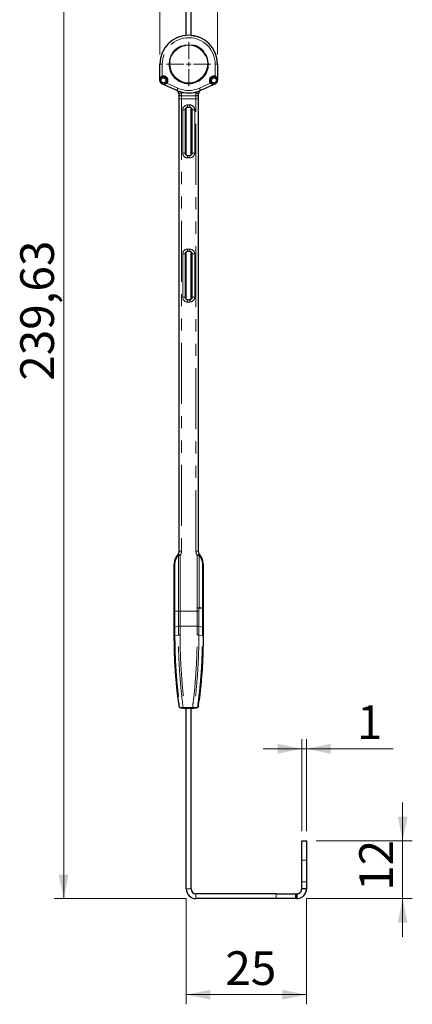
# Model space of a CAD drawing. Units: millimetres. Extents: x 0 to 420, y 0 to 297.
# Drawn here: x 286 to 326, y 135 to 237 of the extents above; entities that cross this region are included whole.
import ezdxf

# ---------------------------------------------------------------- set-up
doc = ezdxf.new("R2010")
doc.units = ezdxf.units.MM
doc.linetypes.add('PHANTOM', pattern=[12.7, 6.35, -1.27, 1.27, -1.27, 1.27, -1.27])
doc.styles.add('SLDTEXTSTYLE0', font='TXT', dxfattribs={"width": 0.605})
doc.dimstyles.new('SLDDIMSTYLE0', dxfattribs={"dimtxt": 3.5, "dimasz": 2.5, "dimexe": 0, "dimexo": 0.0625, "dimgap": 0.875, "dimtad": 1, "dimtoh": 1, "dimlfac": 2, "dimrnd": 1e-09, "dimzin": 12, "dimdsep": 46, "dimtxsty": 'SLDTEXTSTYLE0', "dimsah": 1, "dimcen": 0.09, "dimadec": 0, "dimazin": 0, "dimtfac": 1, "dimtofl": 0, "dimtmove": 0, "dimatfit": 3, "dimfxl": 1, "dimfrac": 2, "dimtolj": 1, "dimtzin": 12, "dimarcsym": 0})
doc.dimstyles.new('SLDDIMSTYLE1', dxfattribs={"dimtxt": 3.5, "dimasz": 2.5, "dimexe": 0, "dimexo": 0.0625, "dimgap": 0.875, "dimtad": 1, "dimtoh": 1, "dimlfac": 2, "dimrnd": 1e-09, "dimzin": 12, "dimdsep": 46, "dimtxsty": 'SLDTEXTSTYLE0', "dimsah": 1, "dimcen": 0.09, "dimadec": 0, "dimazin": 0, "dimtfac": 1, "dimtofl": 0, "dimtmove": 0, "dimatfit": 3, "dimfxl": 1, "dimfrac": 2, "dimtolj": 1, "dimtzin": 12, "dimarcsym": 0})

# ---------------------------------------------------------------- blocks, each defined once
blk = doc.blocks.new('*D13')
at = {"color": 7, "linetype": 'Continuous', "lineweight": 0}
for p, q in [((301.98, 265.76), (289.23, 265.76)), ((290.23, 145.95), (290.23, 265.76)), ((302.98, 145.95), (289.23, 145.95))]:
    blk.add_line(p, q, dxfattribs=at)
for points in [[(290.23, 265.76), (289.72, 263.26), (290.74, 263.26)], [(290.23, 145.95), (290.74, 148.45), (289.72, 148.45)]]:
    blk.add_solid(points, dxfattribs=at)
at = {"color": 7, "linetype": 'Continuous', "lineweight": 0, "insert": (285.72, 199.82), "char_height": 3.5, "attachment_point": 1, "rotation": 90, "style": 'SLDTEXTSTYLE0'}
blk.add_mtext('239,63', dxfattribs=at)
blk = doc.blocks.new('*D14')
at = {"color": 7, "linetype": 'Continuous', "lineweight": 0}
for p, q in [((302.98, 145.95), (302.98, 134.95)), ((315.48, 145.95), (315.48, 134.95)), ((302.98, 135.95), (315.48, 135.95))]:
    blk.add_line(p, q, dxfattribs=at)
for points in [[(302.98, 135.95), (305.48, 135.44), (305.48, 136.45)], [(315.48, 135.95), (312.98, 136.45), (312.98, 135.44)]]:
    blk.add_solid(points, dxfattribs=at)
at = {"color": 7, "linetype": 'Continuous', "lineweight": 0, "insert": (307.04, 140.46), "char_height": 3.5, "attachment_point": 1, "style": 'SLDTEXTSTYLE0'}
blk.add_mtext('25', dxfattribs=at)
blk = doc.blocks.new('*D15')
at = {"color": 7, "linetype": 'Continuous', "lineweight": 0}
for p, q in [((325.48, 151.95), (325.48, 155.95)), ((316.48, 151.95), (326.48, 151.95)), ((325.48, 151.95), (325.48, 145.95)), ((315.48, 145.95), (326.48, 145.95)), ((325.48, 145.95), (325.48, 141.95))]:
    blk.add_line(p, q, dxfattribs=at)
for points in [[(325.48, 151.95), (325.99, 154.45), (324.98, 154.45)], [(325.48, 145.95), (324.98, 143.45), (325.99, 143.45)]]:
    blk.add_solid(points, dxfattribs=at)
at = {"color": 7, "linetype": 'Continuous', "lineweight": 0, "insert": (320.97, 146.75), "char_height": 3.5, "attachment_point": 1, "rotation": 90, "style": 'SLDTEXTSTYLE0'}
blk.add_mtext('12', dxfattribs=at)
blk = doc.blocks.new('*D16')
at = {"color": 7, "linetype": 'Continuous', "lineweight": 0}
for p, q in [((314.98, 152.95), (314.98, 162.53)), ((315.48, 152.95), (315.48, 162.53)), ((314.98, 161.53), (310.98, 161.53)), ((314.98, 161.53), (315.48, 161.53)), ((315.48, 161.53), (324.51, 161.53))]:
    blk.add_line(p, q, dxfattribs=at)
for points in [[(314.98, 161.53), (312.48, 162.04), (312.48, 161.02)], [(315.48, 161.53), (317.98, 161.02), (317.98, 162.04)]]:
    blk.add_solid(points, dxfattribs=at)
at = {"color": 7, "linetype": 'Continuous', "lineweight": 0, "insert": (320.73, 166.04), "char_height": 3.5, "attachment_point": 1, "style": 'SLDTEXTSTYLE0'}
blk.add_mtext('1', dxfattribs=at)
blk = doc.blocks.new('*D17')
at = {"color": 7, "linetype": 'Continuous', "lineweight": 0}
for p, q in [((300.23, 233.76), (300.23, 276.76)), ((306.23, 233.76), (306.23, 276.76)), ((300.23, 275.76), (296.23, 275.76)), ((300.23, 275.76), (306.23, 275.76)), ((306.23, 275.76), (310.23, 275.76))]:
    blk.add_line(p, q, dxfattribs=at)
for points in [[(300.23, 275.76), (297.73, 276.27), (297.73, 275.25)], [(306.23, 275.76), (308.73, 275.25), (308.73, 276.27)]]:
    blk.add_solid(points, dxfattribs=at)
at = {"color": 7, "linetype": 'Continuous', "lineweight": 0, "insert": (301.04, 280.27), "char_height": 3.5, "attachment_point": 1, "style": 'SLDTEXTSTYLE0'}
blk.add_mtext('12', dxfattribs=at)
blk = doc.blocks.new('SW_CENTERMARKSYMBOL_6')
at = {"color": 0, "linetype": 'Continuous', "lineweight": 0}
for p, q in [((0, 0.5), (0, 2.3)), ((-0.5, 0), (-2.3, 0)), ((0, 0), (-0.25, 0)), ((0, 0), (0, 0.25)), ((0, 0), (0, -0.25)), ((0, 0), (0.25, 0)), ((0.5, 0), (2.3, 0)), ((0, -0.5), (0, -2.3))]:
    blk.add_line(p, q, dxfattribs=at)

msp = doc.modelspace()

# ---------------------------------------------------------------- linework, layer by layer
at = {"color": 7, "linetype": 'Continuous', "lineweight": 30}
for p, q in [((302.9818, 235.7512), (302.9818, 263.7616)), ((303.4818, 235.7512), (303.4818, 263.7616)), ((300.2318, 231.0661), (300.2318, 232.7616)), ((306.2318, 232.7616), (306.2318, 231.0661)), ((301.9982, 230.027), (300.4526, 230.7242)), ((306.011, 230.7242), (304.4654, 230.027)), ((302.2318, 229.5994), (302.2317, 229.6076)), ((302.2318, 229.5994), (302.2318, 229.6313)), ((302.2318, 229.1616), (302.2318, 229.5994)), ((304.2318, 229.685), (304.2318, 229.5994)), ((304.2318, 229.6076), (304.2318, 229.5994)), ((304.2318, 229.5994), (304.2318, 229.1616)), ((302.2318, 182.0845), (302.2318, 229.1616)), ((304.2318, 229.1616), (304.2318, 182.0845)), ((302.8568, 228.0116), (302.8568, 223.5116)), ((302.9818, 223.2951), (302.9818, 228.2282)), ((303.3568, 228.2616), (303.1068, 228.2616)), ((303.4818, 223.2951), (303.4818, 228.2282)), ((303.6068, 223.5116), (303.6068, 228.0116)), ((303.1068, 223.2616), (303.3568, 223.2616)), ((302.9818, 208.2951), (302.9818, 213.2282)), ((303.3568, 213.2616), (303.1068, 213.2616)), ((303.4818, 208.2951), (303.4818, 213.2282)), ((302.8568, 213.0116), (302.8568, 208.5116)), ((303.6068, 208.5116), (303.6068, 213.0116)), ((303.1068, 208.2616), (303.3568, 208.2616)), ((301.7318, 175.864), (301.7318, 180.7616)), ((304.7318, 180.7616), (304.7318, 176.1436)), ((304.305, 176.2003), (304.3043, 176.2003)), ((301.7318, 174.1143), (301.7318, 175.864)), ((304.6575, 176.1393), (304.6585, 176.1392)), ((304.7318, 176.1436), (304.7318, 174.1121)), ((301.7318, 173.2616), (301.7318, 174.1143)), ((301.7318, 173.2377), (301.7318, 173.2616)), ((304.7318, 174.1121), (304.7318, 173.2616)), ((304.7318, 173.2616), (304.7318, 173.2383)), ((301.9032, 168.9995), (301.8908, 169.1562)), ((304.5727, 169.1562), (304.5603, 168.9995)), ((302.1094, 166.9424), (302.0947, 167.066)), ((304.2425, 166.2869), (304.2318, 166.2098)), ((304.2318, 166.2098), (304.2318, 166.0116)), ((302.7307, 165.7636), (302.7305, 165.7635)), ((302.8217, 165.7616), (303.6286, 165.7616)), ((302.9818, 146.9466), (302.9818, 165.7616)), ((303.4818, 146.9466), (303.4818, 165.7616)), ((303.6286, 165.7616), (303.6419, 165.7616)), ((303.7301, 165.764), (303.73, 165.7641)), ((303.9818, 165.7616), (303.7568, 165.7616)), ((314.9818, 151.9466), (315.4818, 151.9466)), ((314.9818, 149.9466), (314.9818, 151.9466)), ((315.4818, 151.9466), (315.4818, 149.9466)), ((314.9818, 147.6966), (314.9818, 149.9466)), ((315.4818, 149.9466), (315.4818, 147.6966)), ((314.9818, 146.9466), (314.9818, 147.6966)), ((315.4818, 147.6966), (315.4818, 146.9466)), ((315.4818, 146.9466), (314.9818, 146.9466)), ((312.3235, 146.4466), (303.9818, 146.4466)), ((312.3235, 145.9466), (303.9818, 145.9466)), ((312.3235, 146.4466), (314.3235, 146.4466)), ((314.3235, 145.9466), (312.3235, 145.9466)), ((314.3235, 146.4466), (314.3235, 145.9466)), ((314.3235, 146.4466), (314.4818, 146.4466)), ((314.4818, 145.9466), (314.3235, 145.9466)), ((314.4818, 146.4466), (314.4818, 145.9466))]:
    msp.add_line(p, q, dxfattribs=at)
at = {"color": 8, "linetype": 'PHANTOM', "lineweight": 0}
for p, q in [((300.2318, 232.7616), (300.4818, 232.7616)), ((300.4818, 232.7616), (300.4818, 231.5155)), ((305.9818, 231.5155), (305.9818, 232.7616)), ((306.2318, 232.7616), (305.9818, 232.7616)), ((300.9651, 230.7673), (302.101, 230.2549)), ((304.3626, 230.2549), (305.4985, 230.7673)), ((303.9995, 229.7616), (302.464, 229.7616)), ((303.9819, 229.4616), (302.4817, 229.4616)), ((302.4817, 229.4616), (302.4818, 229.4535)), ((303.9818, 229.4535), (303.9819, 229.4616)), ((302.4818, 229.1616), (302.2318, 229.1616)), ((302.4818, 229.4535), (302.4818, 229.1616)), ((303.9818, 229.1616), (302.4818, 229.1616)), ((302.4818, 229.1616), (302.4818, 182.0845)), ((303.1068, 228.5116), (303.3568, 228.5116)), ((303.1068, 228.2616), (303.1068, 228.5116)), ((303.3568, 228.2616), (303.3568, 228.5116)), ((303.9818, 229.1616), (303.9818, 229.4535)), ((303.9818, 229.1616), (304.2318, 229.1616)), ((303.9818, 182.0845), (303.9818, 229.1616)), ((302.6068, 223.5116), (302.6068, 228.0116)), ((302.8568, 228.0116), (302.6068, 228.0116)), ((303.6068, 228.0116), (303.8568, 228.0116)), ((303.8568, 228.0116), (303.8568, 223.5116)), ((302.6068, 223.5116), (302.8568, 223.5116)), ((303.8568, 223.5116), (303.6068, 223.5116)), ((303.1068, 223.0116), (303.1068, 223.2616)), ((303.3568, 223.0116), (303.1068, 223.0116)), ((303.3568, 223.0116), (303.3568, 223.2616)), ((303.1068, 213.2616), (303.1068, 213.5116)), ((303.1068, 213.5116), (303.3568, 213.5116)), ((303.3568, 213.2616), (303.3568, 213.5116)), ((302.8568, 213.0116), (302.6068, 213.0116)), ((302.6068, 208.5116), (302.6068, 213.0116)), ((303.6068, 213.0116), (303.8568, 213.0116)), ((303.8568, 213.0116), (303.8568, 208.5116)), ((302.6068, 208.5116), (302.8568, 208.5116)), ((303.1068, 208.0116), (303.1068, 208.2616)), ((303.3568, 208.0116), (303.1068, 208.0116)), ((303.3568, 208.0116), (303.3568, 208.2616)), ((303.8568, 208.5116), (303.6068, 208.5116)), ((302.1585, 181.6393), (302.3353, 181.6393)), ((302.1585, 175.864), (302.1585, 181.6393)), ((302.2318, 182.0845), (302.4818, 182.0845)), ((302.3353, 181.6393), (302.3353, 175.864)), ((303.9818, 182.0845), (304.2318, 182.0845)), ((304.1282, 176.2061), (304.1282, 181.6393)), ((304.1282, 181.6393), (304.305, 181.6393)), ((304.305, 181.6393), (304.305, 176.2003)), ((301.7318, 180.7616), (301.805, 180.7616)), ((301.805, 180.7616), (301.805, 175.864)), ((304.6585, 176.1392), (304.6585, 180.7616)), ((304.6585, 180.7616), (304.7318, 180.7616)), ((304.1169, 175.864), (304.1282, 176.2061)), ((304.3043, 176.2003), (304.2927, 175.864)), ((301.7318, 175.864), (301.805, 175.864)), ((301.805, 175.864), (301.805, 174.1695)), ((302.1585, 175.864), (301.805, 175.864)), ((302.1585, 174.2799), (302.1585, 175.864)), ((302.1585, 175.864), (302.3353, 175.864)), ((302.3353, 175.864), (302.3353, 174.3027)), ((304.1169, 175.864), (302.3353, 175.864)), ((304.1169, 174.3027), (304.1169, 175.864)), ((304.1169, 175.864), (304.2927, 175.864)), ((304.2927, 175.864), (304.2927, 174.2802)), ((304.6575, 174.1676), (304.6575, 176.1393)), ((301.805, 174.1695), (302.1585, 174.2799)), ((301.805, 174.1695), (301.805, 173.3008)), ((302.1585, 173.3551), (302.1585, 174.2799)), ((302.3353, 174.3027), (302.3353, 173.3698)), ((304.1169, 174.3027), (302.3353, 174.3027)), ((304.1169, 173.372), (304.1169, 174.3027)), ((304.2927, 174.2802), (304.2927, 173.3568)), ((304.2927, 174.2802), (304.6575, 174.1676)), ((304.6575, 173.3011), (304.6575, 174.1676)), ((301.805, 173.2777), (302.1585, 173.3551)), ((301.805, 173.3008), (301.805, 173.2777)), ((304.2932, 173.3567), (304.657, 173.2779)), ((304.6575, 173.2777), (304.6575, 173.3011)), ((302.7152, 165.7635), (302.7136, 165.7656)), ((302.7247, 165.7644), (302.7305, 165.7635)), ((303.6286, 165.8079), (302.8217, 165.8079)), ((302.8217, 165.8079), (302.8217, 165.7616)), ((303.6286, 165.8079), (303.6286, 165.7616)), ((315.4818, 149.9466), (314.9818, 149.9466)), ((314.9818, 147.6966), (315.4818, 147.6966)), ((302.9818, 146.9466), (303.4818, 146.9466)), ((303.9818, 146.4466), (303.9818, 145.9466)), ((312.3235, 145.9466), (312.3235, 146.4466))]:
    msp.add_line(p, q, dxfattribs=at)
at = {"color": 8, "linetype": 'PHANTOM', "lineweight": 0, "flags": 128}
for points in [[(300.5108, 231.4112), (300.5083, 231.42), (300.5055, 231.4304), (300.5022, 231.4422), (300.4985, 231.4553), (300.4946, 231.4694), (300.4904, 231.4843), (300.4861, 231.4998), (300.4818, 231.5155)], [(305.9528, 231.4112), (305.9552, 231.42), (305.9581, 231.4304), (305.9614, 231.4422), (305.965, 231.4553), (305.969, 231.4694), (305.9731, 231.4843), (305.9774, 231.4998), (305.9818, 231.5155)], [(300.8819, 230.8366), (300.8889, 230.8308), (300.8972, 230.8239), (300.9066, 230.816), (300.9171, 230.8073), (300.9283, 230.7979), (300.9402, 230.788), (300.9525, 230.7778), (300.9651, 230.7673)], [(305.5816, 230.8366), (305.5746, 230.8308), (305.5664, 230.8239), (305.5569, 230.816), (305.5465, 230.8073), (305.5352, 230.7979), (305.5233, 230.788), (305.511, 230.7778), (305.4985, 230.7673)], [(302.101, 230.2549), (302.0809, 230.2104), (302.0616, 230.1677), (302.0439, 230.1283), (302.0283, 230.0938), (302.0155, 230.0654), (302.006, 230.0444), (302.0001, 230.0314), (301.9982, 230.027)], [(302.464, 229.7616), (302.4164, 229.7511), (302.3706, 229.7409), (302.3284, 229.7316), (302.2914, 229.7234), (302.2611, 229.7167), (302.2385, 229.7117), (302.2246, 229.7086), (302.2199, 229.7076)], [(302.4817, 229.4616), (302.4332, 229.464), (302.3866, 229.4719), (302.3436, 229.4852), (302.3058, 229.5032), (302.2747, 229.5254), (302.2514, 229.5508), (302.2369, 229.5786), (302.2317, 229.6076)], [(302.4818, 229.4535), (302.433, 229.4563), (302.3861, 229.4646), (302.3429, 229.478), (302.305, 229.4962), (302.2739, 229.5183), (302.2508, 229.5435), (302.2366, 229.5709), (302.2318, 229.5994)], [(302.4311, 229.8705), (302.4409, 229.8437), (302.464, 229.7616)], [(303.9818, 229.4535), (304.0305, 229.4563), (304.0774, 229.4646), (304.1207, 229.478), (304.1585, 229.4962), (304.1896, 229.5183), (304.2127, 229.5435), (304.227, 229.5709), (304.2318, 229.5994)], [(303.9819, 229.4616), (304.0303, 229.464), (304.077, 229.4719), (304.12, 229.4852), (304.1578, 229.5032), (304.1889, 229.5254), (304.2121, 229.5508), (304.2266, 229.5786), (304.2318, 229.6076)], [(303.9995, 229.7616), (304.0227, 229.8437), (304.0325, 229.8705)], [(303.9995, 229.7616), (304.0472, 229.7511), (304.0929, 229.7409), (304.1351, 229.7316), (304.1721, 229.7234), (304.2025, 229.7167), (304.225, 229.7117), (304.2389, 229.7086), (304.2436, 229.7076)], [(304.3626, 230.2549), (304.3826, 230.2104), (304.4019, 230.1677), (304.4197, 230.1283), (304.4353, 230.0938), (304.448, 230.0654), (304.4575, 230.0444), (304.4634, 230.0314), (304.4654, 230.027)], [(302.1341, 181.7877), (302.138, 181.7849), (302.1495, 181.7764), (302.168, 181.7627), (302.1931, 181.7442), (302.2236, 181.7217), (302.2583, 181.6961), (302.2961, 181.6683), (302.3353, 181.6393)], [(304.1282, 181.6393), (304.1675, 181.6683), (304.2052, 181.6961), (304.24, 181.7217), (304.2705, 181.7442), (304.2955, 181.7627), (304.3141, 181.7764), (304.3255, 181.7849), (304.3294, 181.7877)], [(301.7318, 174.1143), (301.733, 174.1219), (301.7366, 174.1295), (301.7425, 174.1369), (301.7508, 174.1442), (301.7613, 174.1511), (301.7739, 174.1577), (301.7885, 174.1638), (301.805, 174.1695)], [(304.6575, 174.1676), (304.6742, 174.1619), (304.689, 174.1558), (304.7018, 174.1492), (304.7125, 174.1422), (304.7208, 174.1349), (304.7269, 174.1274), (304.7305, 174.1198), (304.7318, 174.1121)], [(301.7318, 173.2616), (301.733, 173.2671), (301.7366, 173.2724), (301.7425, 173.2777), (301.7508, 173.2828), (301.7613, 173.2878), (301.7739, 173.2924), (301.7885, 173.2968), (301.805, 173.3008)], [(304.6575, 173.3011), (304.6742, 173.297), (304.689, 173.2926), (304.7018, 173.2879), (304.7125, 173.283), (304.7208, 173.2779), (304.7269, 173.2725), (304.7305, 173.2671), (304.7318, 173.2616)]]:
    msp.add_lwpolyline(points, dxfattribs=at)
at = {"color": 7, "linetype": 'Continuous', "lineweight": 30, "flags": 128}
msp.add_lwpolyline([(302.7388, 165.7651), (302.736, 165.7645), (302.7306, 165.7635)], dxfattribs=at)
at = {"color": 8, "linetype": 'PHANTOM', "lineweight": 0}
for centre, radius in [((303.2318, 232.7616), 2.05), ((303.2318, 232.7616), 1.95), ((300.6068, 231.0661), 0.25), ((305.8568, 231.0661), 0.25)]:
    msp.add_circle(centre, radius, dxfattribs=at)
at = {"color": 7, "linetype": 'Continuous', "lineweight": 30}
msp.add_circle((303.2318, 232.7616), 2, dxfattribs=at)
for centre, radius, start, end in [((303.2318, 232.7616), 3, 0, 180), ((300.6068, 231.0661), 0.375, 144, 281.719761), ((305.8568, 231.0661), 0.375, 258.280239, 36), ((301.7318, 229.5994), 0.5, 12.495927, 62.817915), ((303.2318, 232.7616), 3, 245.719761, 294.280239), ((301.7318, 229.5994), 0.5, 0, 12.495927), ((304.7318, 229.5994), 0.5, 167.504073, 180), ((304.7318, 229.5994), 0.5, 117.182085, 167.504073), ((303.1068, 228.0116), 0.25, 90, 180), ((303.3568, 228.0116), 0.25, 0, 90), ((303.1068, 223.5116), 0.25, 180, 270), ((303.3568, 223.5116), 0.25, 270, 0), ((303.1068, 213.0116), 0.25, 90, 180), ((303.3568, 213.0116), 0.25, 0, 90), ((303.1068, 212.1616), 0.25, 180, 240), ((303.3568, 212.1616), 0.25, 300, 360), ((303.1068, 209.3616), 0.25, 120, 180), ((303.3568, 209.3616), 0.25, 0, 60), ((303.1068, 208.5116), 0.25, 180, 270), ((303.3568, 208.5116), 0.25, 270, 0), ((303.2318, 180.7616), 1.5, 138.590378, 180), ((301.7318, 182.0845), 0.5, 318.590378, 323.584946), ((301.7318, 182.0845), 0.5, 323.584946, 0), ((304.7318, 182.0845), 0.5, 180, 216.415054), ((304.7318, 182.0845), 0.5, 216.415054, 221.409622), ((303.2318, 180.7616), 1.5, 0, 41.409622), ((303.9818, 146.9466), 1, 180, 270), ((303.9818, 146.9466), 0.5, 180, 270)]:
    msp.add_arc(centre, radius, start, end, dxfattribs=at)
at = {"color": 8, "linetype": 'PHANTOM', "lineweight": 0}
for centre, radius, start, end in [((303.2318, 232.7616), 2.75, 0, 180), ((300.6068, 231.0661), 0.4665, 320.177493, 105.542268), ((305.8568, 231.0661), 0.4665, 74.457732, 219.822507), ((300.243, 231.3171), 0.0677, 333.109745, 39.253674), ((300.6068, 231.0661), 0.3583, 320.177493, 105.542268), ((300.686, 230.6312), 0.0677, 26.46543, 92.617172), ((305.8568, 231.0661), 0.3583, 74.457732, 219.822507), ((305.7775, 230.6312), 0.0677, 87.382889, 153.534691), ((306.2205, 231.3171), 0.0677, 140.746004, 206.890577), ((303.2318, 232.7616), 2.75, 245.719761, 294.280239), ((303.1068, 228.0116), 0.5, 90, 180), ((303.3568, 228.0116), 0.5, 0, 90), ((303.1068, 223.5116), 0.5, 180, 270), ((303.3568, 223.5116), 0.5, 270, 0), ((303.1068, 213.0116), 0.5, 90, 180), ((303.3568, 213.0116), 0.5, 0, 90), ((303.1068, 208.5116), 0.5, 180, 270), ((303.3568, 208.5116), 0.5, 270, 0), ((303.055, 180.7616), 1.25, 138.590378, 180), ((302.2327, 181.6789), 0.1465, 149.274838, 218.145914), ((301.555, 182.0845), 0.75, 318.590378, 323.584946), ((302.2566, 181.7316), 0.1346, 155.387918, 223.291485), ((301.7318, 182.0845), 0.75, 323.584946, 0), ((304.7318, 182.0845), 0.75, 180, 216.415054), ((304.207, 181.7316), 0.1346, 316.708558, 24.612039), ((304.9085, 182.0845), 0.75, 216.415054, 221.409622), ((304.2308, 181.6789), 0.1465, 321.854147, 30.725141), ((303.4085, 180.7616), 1.25, 0, 41.409622), ((302.3256, 173.6833), 0.6195, 89.097821, 105.641411), ((304.1265, 173.681), 0.6218, 74.501538, 90.881188), ((302.4888, 165.8574), 0.096, 197.845491, 265.827086), ((302.7176, 165.8093), 0.0436, 171.064418, 179.241952), ((302.7245, 165.8128), 0.0484, 257.038473, 270.29462), ((302.7283, 165.8277), 0.0634, 266.821814, 280.759797), ((303.7246, 165.8287), 0.0621, 264.199914, 288.821927), ((303.7334, 165.8134), 0.045, 284.53453, 294.38179), ((303.7355, 165.8114), 0.044, 2.311309, 8.916404), ((303.9744, 165.8569), 0.0955, 274.413537, 342.877462)]:
    msp.add_arc(centre, radius, start, end, dxfattribs=at)
at = {"color": 7, "linetype": 'Continuous', "lineweight": 30}
msp.add_ellipse((302.2231, 175.864), major_axis=(3.027, 0), ratio=0.15302842, start_param=0.63641533, end_param=0.81237299, dxfattribs=at)
for points, knots in [([(303.5045, 235.7492), (303.5136, 235.7485), (303.5319, 235.7469), (303.6729, 235.7309), (303.8756, 235.6946), (304.1045, 235.6362), (304.2554, 235.5809), (304.3227, 235.5563)], [0, 0, 0, 0, 0.20074992, 0.40541215, 0.61501908, 0.82836948, 1, 1, 1, 1]), ([(302.2317, 229.6076), (302.2312, 229.6224), (302.2302, 229.6469), (302.2248, 229.6844), (302.221, 229.7024), (302.2199, 229.7076)], [0, 0, 0, 0, 0.52190152, 0.86317254, 1, 1, 1, 1]), ([(304.2436, 229.7076), (304.241, 229.6945), (304.2375, 229.6765), (304.2331, 229.6411), (304.2324, 229.6225), (304.2318, 229.6076)], [0, 0, 0, 0, 0.34359467, 0.47407531, 1, 1, 1, 1]), ([(304.1282, 176.2061), (304.1311, 176.2061), (304.14, 176.2058), (304.1768, 176.2046), (304.2387, 176.2025), (304.2825, 176.201), (304.3043, 176.2003)], [0, 0, 0, 0, 0.0448235, 0.13716559, 0.56858901, 1, 1, 1, 1]), ([(304.6585, 176.1392), (304.6765, 176.1397), (304.7124, 176.1408), (304.7287, 176.1424), (304.7316, 176.1433), (304.7317, 176.1436), (304.7318, 176.1436)], [0, 0, 0, 0, 0.42932454, 0.85864008, 0.94877967, 1, 1, 1, 1]), ([(302.1116, 166.9243), (302.0602, 167.3785), (301.9577, 168.2856), (301.8267, 169.9404), (301.7448, 171.6195), (301.7355, 172.7733), (301.7318, 173.2377)], [0, 0, 0, 0, 0.229708673, 0.458761046, 0.782174031, 1, 1, 1, 1]), ([(304.7318, 173.2387), (304.7249, 172.5906), (304.7125, 171.4324), (304.6254, 169.8157), (304.5113, 168.3437), (304.4098, 167.4388), (304.3541, 166.9424)], [0, 0, 0, 0, 0.3033702, 0.54208344, 0.74881209, 1, 1, 1, 1]), ([(302.0947, 167.066), (302.0784, 167.2072), (302.0464, 167.4849), (302.0191, 167.7477), (302.0057, 167.877)], [0, 0, 0, 0, 0.50824339, 1, 1, 1, 1]), ([(304.4579, 167.877), (304.4444, 167.7477), (304.4172, 167.4849), (304.3851, 167.2072), (304.3688, 167.066)], [0, 0, 0, 0, 0.49175661, 1, 1, 1, 1]), ([(302.2216, 166.2745), (302.1988, 166.3869), (302.1559, 166.5983), (302.1243, 166.8187), (302.1117, 166.9231), (302.1116, 166.9243)], [0, 0, 0, 0, 0.52855929, 0.99451364, 1, 1, 1, 1]), ([(302.2318, 166.1995), (302.2304, 166.2167), (302.2285, 166.2406), (302.2231, 166.2671), (302.2216, 166.2745)], [0, 0, 0, 0, 0.7186846, 1, 1, 1, 1]), ([(302.2318, 166.0116), (302.2318, 166.0527), (302.2318, 166.1099), (302.2318, 166.1798), (302.2318, 166.1995)], [0, 0, 0, 0, 0.71789589, 1, 1, 1, 1]), ([(302.2565, 165.9033), (302.2543, 165.908), (302.2484, 165.9208), (302.2425, 165.9383), (302.2389, 165.9522), (302.2372, 165.9599), (302.236, 165.9656), (302.2351, 165.9709), (302.2339, 165.9784), (302.2321, 165.9942), (302.2319, 166.0042), (302.2318, 166.0116)], [0, 0, 0, 0, 0.12074032, 0.33161817, 0.42685156, 0.4682171, 0.50768712, 0.54389761, 0.5855113, 0.68981528, 1, 1, 1, 1]), ([(304.2318, 166.0116), (304.2316, 166.0041), (304.2315, 165.994), (304.2296, 165.978), (304.2284, 165.9704), (304.2274, 165.965), (304.2232, 165.9444), (304.2173, 165.9257), (304.209, 165.9076), (304.2071, 165.9033)], [0, 0, 0, 0, 0.31222221, 0.4167686, 0.45846143, 0.49496136, 0.53414075, 0.89009487, 1, 1, 1, 1]), ([(304.3541, 166.9424), (304.354, 166.9412), (304.3363, 166.7941), (304.302, 166.5722), (304.2577, 166.3598), (304.2425, 166.2869)], [0, 0, 0, 0, 0.00543005, 0.65847653, 1, 1, 1, 1]), ([(302.2565, 165.9033), (302.2621, 165.8936), (302.273, 165.8746), (302.2946, 165.8598), (302.3103, 165.8562), (302.3178, 165.8561), (302.3183, 165.8561)], [0, 0, 0, 0, 0.3478617, 0.68617662, 0.97904593, 1, 1, 1, 1]), ([(302.4818, 165.7616), (302.4526, 165.7644), (302.4061, 165.7688), (302.3421, 165.8014), (302.2982, 165.8388), (302.2707, 165.8757), (302.2599, 165.8967), (302.2565, 165.9033)], [0, 0, 0, 0, 0.33614956, 0.53692959, 0.7592421, 0.92435455, 1, 1, 1, 1]), ([(302.7068, 165.7616), (302.671, 165.7616), (302.5958, 165.7616), (302.521, 165.7616), (302.4818, 165.7616)], [0, 0, 0, 0, 0.47654449, 1, 1, 1, 1]), ([(302.7307, 165.7636), (302.7266, 165.763), (302.7199, 165.7621), (302.7123, 165.7617), (302.7084, 165.7616), (302.7071, 165.7616), (302.7068, 165.7616)], [0, 0, 0, 0, 0.516431579, 0.836601705, 0.957207512, 1, 1, 1, 1]), ([(302.7068, 165.7616), (302.7069, 165.7616), (302.7075, 165.7616), (302.709, 165.7617), (302.7116, 165.7622), (302.7138, 165.763), (302.7152, 165.7635)], [0, 0, 0, 0, 0.04532827, 0.22133147, 0.51250857, 1, 1, 1, 1]), ([(302.7152, 165.7635), (302.7159, 165.7634), (302.7173, 165.7632), (302.7224, 165.7628), (302.7268, 165.7632), (302.7305, 165.7635)], [0, 0, 0, 0, 0.13506783, 0.28755061, 1, 1, 1, 1]), ([(302.741, 165.7656), (302.7404, 165.7655), (302.737, 165.7647), (302.7335, 165.7641), (302.7307, 165.7636)], [0, 0, 0, 0, 0.16663931, 1, 1, 1, 1]), ([(302.7395, 165.7653), (302.7394, 165.7653), (302.7391, 165.7652), (302.7426, 165.7655), (302.75, 165.7653), (302.7634, 165.7646), (302.7875, 165.7626), (302.8083, 165.7621), (302.8216, 165.7617)], [0, 0, 0, 0, 0.05409398, 0.151786856, 0.26002281, 0.386925963, 0.608647506, 1, 1, 1, 1]), ([(302.7449, 165.7668), (302.7451, 165.7669), (302.7456, 165.7669), (302.7514, 165.7669), (302.7629, 165.7662), (302.7823, 165.7646), (302.8074, 165.762), (302.8265, 165.7622), (302.8349, 165.7623)], [0, 0, 0, 0, 0.08304205, 0.19464661, 0.3134818, 0.4825648, 0.77052597, 1, 1, 1, 1]), ([(303.6286, 165.7623), (303.6382, 165.7623), (303.6596, 165.7621), (303.6869, 165.7651), (303.7065, 165.7666), (303.7156, 165.767), (303.719, 165.7668), (303.7186, 165.7669), (303.7185, 165.7669)], [0, 0, 0, 0, 0.260923213, 0.579032814, 0.747016134, 0.860892201, 0.966827567, 1, 1, 1, 1]), ([(303.6419, 165.7622), (303.6518, 165.7622), (303.6726, 165.7621), (303.6982, 165.7646), (303.7155, 165.7654), (303.7223, 165.7655), (303.7252, 165.7651), (303.7244, 165.7652), (303.7243, 165.7652)], [0, 0, 0, 0, 0.29178079, 0.61657468, 0.77033848, 0.87860371, 0.98772871, 1, 1, 1, 1]), ([(303.73, 165.7641), (303.7254, 165.765), (303.7203, 165.7661), (303.7152, 165.7675), (303.7147, 165.7677)], [0, 0, 0, 0, 0.88855072, 1, 1, 1, 1]), ([(303.7301, 165.764), (303.7353, 165.7635), (303.7412, 165.7629), (303.7469, 165.7638), (303.7475, 165.7639)], [0, 0, 0, 0, 0.89578433, 1, 1, 1, 1]), ([(303.7568, 165.7616), (303.7564, 165.7616), (303.755, 165.7616), (303.7507, 165.7617), (303.7421, 165.7622), (303.7347, 165.7633), (303.7301, 165.764)], [0, 0, 0, 0, 0.03856627, 0.16306331, 0.48202695, 1, 1, 1, 1]), ([(303.7475, 165.7639), (303.749, 165.7633), (303.7514, 165.7623), (303.7542, 165.7618), (303.7556, 165.7617), (303.7563, 165.7616), (303.7566, 165.7616), (303.7568, 165.7616)], [0, 0, 0, 0, 0.47746793, 0.77450029, 0.90216576, 0.95830032, 1, 1, 1, 1]), ([(304.2071, 165.9033), (304.2039, 165.8971), (304.1919, 165.8737), (304.1641, 165.8375), (304.12, 165.8009), (304.0585, 165.769), (304.0113, 165.7645), (303.9818, 165.7616)], [0, 0, 0, 0, 0.07091808, 0.26938922, 0.45725511, 0.66081701, 1, 1, 1, 1]), ([(304.1441, 165.8564), (304.1447, 165.8564), (304.1523, 165.8564), (304.1684, 165.8597), (304.1903, 165.8744), (304.2015, 165.8937), (304.2071, 165.9033)], [0, 0, 0, 0, 0.02063434, 0.31164197, 0.6553295, 1, 1, 1, 1]), ([(314.4818, 146.4466), (314.4955, 146.447), (314.5227, 146.4476), (314.5667, 146.4533), (314.612, 146.4631), (314.6583, 146.478), (314.7048, 146.4982), (314.751, 146.5241), (314.7958, 146.5562), (314.8384, 146.5945), (314.8776, 146.6392), (314.9125, 146.6901), (314.9417, 146.7469), (314.9639, 146.8091), (314.9788, 146.8757), (314.9808, 146.9231), (314.9818, 146.9466)], [0, 0, 0, 0, 0.08390234, 0.16540529, 0.24460314, 0.32159864, 0.39650357, 0.46943934, 0.54053741, 0.60993966, 0.67779862, 0.74427739, 0.80954942, 0.8737979, 0.93721488, 1, 1, 1, 1]), ([(314.4818, 145.9466), (314.5773, 145.9466), (314.6822, 145.9604), (314.8976, 146.0302), (315.0083, 146.0865), (315.2119, 146.2509), (315.3048, 146.3595), (315.4399, 146.6241), (315.4818, 146.78), (315.4818, 146.9466)], [0, 0, 0, 0, 0.25, 0.25, 0.5, 0.5, 0.75, 0.75, 1, 1, 1, 1])]:
    msp.add_open_spline(points, degree=3, knots=knots, dxfattribs=at)
at = {"color": 8, "linetype": 'PHANTOM', "lineweight": 0}
for points, knots in [([(300.2954, 231.36), (300.3067, 231.3796), (300.3327, 231.4248), (300.3974, 231.4768), (300.4546, 231.503), (300.4818, 231.5155)], [0, 0, 0, 0, 0.28720266, 0.66089517, 1, 1, 1, 1]), ([(305.9818, 231.5155), (306.009, 231.503), (306.0661, 231.4768), (306.1309, 231.4248), (306.1568, 231.3796), (306.1681, 231.36)], [0, 0, 0, 0, 0.33910489, 0.71279685, 1, 1, 1, 1]), ([(300.2318, 231.0661), (300.2318, 231.067), (300.2317, 231.0877), (300.2364, 231.1081), (300.2408, 231.1277)], [0, 0, 0, 0, 0.04430897, 1, 1, 1, 1]), ([(300.2459, 231.1605), (300.2493, 231.2017), (300.2551, 231.27), (300.284, 231.3344), (300.2954, 231.36)], [0, 0, 0, 0, 0.602990606, 1, 1, 1, 1]), ([(300.5108, 231.4112), (300.4803, 231.4012), (300.4196, 231.3814), (300.3479, 231.3388), (300.3162, 231.3016), (300.3034, 231.2865)], [0, 0, 0, 0, 0.37569478, 0.74660036, 1, 1, 1, 1]), ([(300.7466, 230.6614), (300.6911, 230.6647), (300.5895, 230.6706), (300.495, 230.7052), (300.4534, 230.7239), (300.4526, 230.7242)], [0, 0, 0, 0, 0.54247984, 0.99080984, 1, 1, 1, 1]), ([(300.6829, 230.6989), (300.702, 230.7044), (300.7489, 230.718), (300.8173, 230.7658), (300.8603, 230.8129), (300.8819, 230.8366)], [0, 0, 0, 0, 0.2534107, 0.62431644, 1, 1, 1, 1]), ([(300.9651, 230.7673), (300.9425, 230.7476), (300.8951, 230.7063), (300.821, 230.6687), (300.7692, 230.6636), (300.7466, 230.6614)], [0, 0, 0, 0, 0.339095755, 0.712803036, 1, 1, 1, 1]), ([(305.7169, 230.6614), (305.6944, 230.6636), (305.6425, 230.6687), (305.5685, 230.7063), (305.521, 230.7476), (305.4985, 230.7673)], [0, 0, 0, 0, 0.28719754, 0.66090381, 1, 1, 1, 1]), ([(305.5816, 230.8366), (305.6033, 230.8129), (305.6463, 230.7658), (305.7146, 230.718), (305.7615, 230.7044), (305.7806, 230.6989)], [0, 0, 0, 0, 0.37568383, 0.74658912, 1, 1, 1, 1]), ([(305.9191, 230.6983), (305.8801, 230.6845), (305.8155, 230.6616), (305.7449, 230.6615), (305.7169, 230.6614)], [0, 0, 0, 0, 0.60297653, 1, 1, 1, 1]), ([(306.011, 230.7242), (306.0101, 230.7239), (305.9913, 230.7153), (305.9707, 230.7111), (305.951, 230.7071)], [0, 0, 0, 0, 0.04431368, 1, 1, 1, 1]), ([(306.1602, 231.2865), (306.1473, 231.3016), (306.1156, 231.3388), (306.0439, 231.3814), (305.9833, 231.4012), (305.9528, 231.4112)], [0, 0, 0, 0, 0.25339967, 0.62430602, 1, 1, 1, 1]), ([(306.1681, 231.36), (306.188, 231.3079), (306.2244, 231.213), (306.2317, 231.1126), (306.2318, 231.067), (306.2318, 231.0661)], [0, 0, 0, 0, 0.5424756, 0.99081079, 1, 1, 1, 1]), ([(302.464, 229.7616), (302.4691, 229.7077), (302.4793, 229.5998), (302.4809, 229.5077), (302.4817, 229.4616)], [0, 0, 0, 0, 0.500262, 1, 1, 1, 1]), ([(303.9819, 229.4616), (303.9827, 229.5081), (303.9843, 229.6002), (303.9945, 229.7081), (303.9995, 229.7616)], [0, 0, 0, 0, 0.50372749, 1, 1, 1, 1]), ([(301.7318, 173.2383), (301.7327, 173.2419), (301.7345, 173.2491), (301.7495, 173.2594), (301.7722, 173.2691), (301.7941, 173.2744), (301.805, 173.2771)], [0, 0, 0, 0, 0.24999062, 0.49999965, 0.74999746, 1, 1, 1, 1]), ([(301.805, 173.2777), (301.805, 173.2777), (301.805, 172.7981), (301.8202, 171.6359), (301.8994, 169.9191), (302.0294, 168.3041), (302.1667, 166.9978), (302.2678, 166.2366), (302.3183, 165.8561)], [0, 0, 0, 0, 0.000003841, 0.18544928, 0.460392988, 0.655015532, 0.827535867, 1, 1, 1, 1]), ([(302.6524, 165.8292), (302.608, 166.1733), (302.5191, 166.8615), (302.3946, 168.1207), (302.2823, 169.5395), (302.1811, 171.3493), (302.1528, 172.6214), (302.1585, 173.3551), (302.1585, 173.3551)], [0, 0, 0, 0, 0.15331728, 0.30663368, 0.51872454, 0.71101479, 0.99999609, 1, 1, 1, 1]), ([(302.1585, 173.3551), (302.1708, 173.3574), (302.1952, 173.362), (302.2391, 173.3666), (302.2862, 173.3696), (302.319, 173.3697), (302.3353, 173.3698)], [0, 0, 0, 0, 0.25000551, 0.4999929, 0.75000043, 1, 1, 1, 1]), ([(302.3353, 173.3698), (302.3424, 172.6167), (302.3543, 171.3618), (302.4587, 169.5377), (302.5681, 168.1131), (302.6907, 166.8464), (302.778, 166.1541), (302.8217, 165.8079)], [0, 0, 0, 0, 0.28862118, 0.48089621, 0.69305889, 0.84652887, 1, 1, 1, 1]), ([(303.6286, 165.8079), (303.6723, 166.1478), (303.7596, 166.8276), (303.8801, 168.0491), (303.9897, 169.4733), (304.0949, 171.3128), (304.1103, 172.6149), (304.1192, 173.372)], [0, 0, 0, 0, 0.150754, 0.30150551, 0.50115864, 0.70996352, 1, 1, 1, 1]), ([(304.2949, 173.3568), (304.2861, 172.6025), (304.2709, 171.3056), (304.1641, 169.474), (304.0525, 168.0572), (303.9302, 166.8425), (303.8412, 166.1667), (303.7967, 165.8288)], [0, 0, 0, 0, 0.29032843, 0.4991516, 0.69877885, 0.84938829, 1, 1, 1, 1]), ([(304.1169, 173.372), (304.1332, 173.3718), (304.1657, 173.3715), (304.2125, 173.3684), (304.2561, 173.3637), (304.2805, 173.3591), (304.2927, 173.3568)], [0, 0, 0, 0, 0.25000115, 0.49999712, 0.75000285, 1, 1, 1, 1]), ([(304.1441, 165.8564), (304.1978, 166.2613), (304.305, 167.0706), (304.44, 168.381), (304.5509, 169.7943), (304.6385, 171.4407), (304.6507, 172.6187), (304.6575, 173.2782)], [0, 0, 0, 0, 0.18267131, 0.36518267, 0.54034291, 0.74263931, 1, 1, 1, 1]), ([(304.6575, 173.2775), (304.6686, 173.2748), (304.6907, 173.2695), (304.7138, 173.2597), (304.729, 173.2493), (304.7308, 173.2421), (304.7318, 173.2385)], [0, 0, 0, 0, 0.25000795, 0.5000028, 0.75002156, 1, 1, 1, 1]), ([(302.3183, 165.8561), (302.3219, 165.8534), (302.3336, 165.8444), (302.3616, 165.8309), (302.3833, 165.8291), (302.3974, 165.8279)], [0, 0, 0, 0, 0.1302228, 0.43446028, 1, 1, 1, 1]), ([(302.3974, 165.8279), (302.4366, 165.8281), (302.5149, 165.8285), (302.6, 165.8289), (302.6459, 165.8291), (302.6524, 165.8292)], [0, 0, 0, 0, 0.461807779, 0.92359489, 1, 1, 1, 1]), ([(302.6524, 165.8292), (302.6529, 165.8288), (302.6548, 165.8276), (302.662, 165.823), (302.669, 165.8192), (302.6746, 165.8161)], [0, 0, 0, 0, 0.07989385, 0.26499454, 1, 1, 1, 1]), ([(302.6741, 165.8099), (302.6706, 165.8127), (302.6653, 165.817), (302.6586, 165.8231), (302.6549, 165.8267), (302.6529, 165.8287), (302.6524, 165.8292)], [0, 0, 0, 0, 0.457543129, 0.704673496, 0.928432866, 1, 1, 1, 1]), ([(302.7136, 165.7656), (302.7143, 165.7668), (302.7153, 165.7687), (302.7165, 165.7718), (302.7139, 165.7751), (302.7103, 165.7785), (302.7045, 165.7834), (302.696, 165.7907), (302.6856, 165.8002), (302.6778, 165.8068), (302.6741, 165.8099)], [0, 0, 0, 0, 0.21659517, 0.34656035, 0.40952074, 0.48049652, 0.56907602, 0.69023604, 0.85429894, 1, 1, 1, 1]), ([(302.6746, 165.8161), (302.6804, 165.8156), (302.702, 165.8136), (302.7505, 165.8084), (302.7962, 165.8081), (302.8217, 165.8079)], [0, 0, 0, 0, 0.13960203, 0.52160528, 1, 1, 1, 1]), ([(302.6746, 165.8161), (302.6788, 165.8123), (302.6877, 165.8044), (302.6993, 165.7928), (302.7085, 165.7839), (302.7148, 165.778), (302.7188, 165.774), (302.7221, 165.7702), (302.723, 165.7668), (302.7241, 165.7653), (302.7247, 165.7644)], [0, 0, 0, 0, 0.14962597, 0.31445945, 0.43726531, 0.52991402, 0.60694681, 0.6765403, 0.81141854, 1, 1, 1, 1]), ([(303.6286, 165.8079), (303.6595, 165.8085), (303.7108, 165.8094), (303.7585, 165.8158), (303.7765, 165.8179), (303.7789, 165.8182)], [0, 0, 0, 0, 0.56635191, 0.94081493, 1, 1, 1, 1]), ([(303.6419, 165.7756), (303.6543, 165.7731), (303.6708, 165.7697), (303.6932, 165.768), (303.705, 165.7673), (303.7143, 165.7667), (303.7189, 165.7663), (303.7208, 165.766), (303.7211, 165.7659)], [0, 0, 0, 0, 0.472884382, 0.628658717, 0.785441241, 0.880297132, 0.975768085, 1, 1, 1, 1]), ([(303.73, 165.7641), (303.7335, 165.7644), (303.7394, 165.765), (303.7444, 165.7679), (303.7446, 165.7694), (303.7447, 165.7699)], [0, 0, 0, 0, 0.49888433, 0.82637523, 1, 1, 1, 1]), ([(303.7447, 165.7699), (303.7432, 165.7711), (303.741, 165.7729), (303.7418, 165.7772), (303.7443, 165.7813), (303.7482, 165.7862), (303.7542, 165.793), (303.7628, 165.8023), (303.7714, 165.8115), (303.7772, 165.8166), (303.7789, 165.8182)], [0, 0, 0, 0, 0.21863215, 0.3270457, 0.40946685, 0.50044078, 0.60737858, 0.7525714, 0.9240231, 1, 1, 1, 1]), ([(303.7794, 165.8131), (303.7779, 165.8118), (303.7728, 165.8075), (303.7652, 165.7999), (303.7574, 165.7922), (303.7519, 165.7865), (303.7484, 165.7824), (303.7461, 165.7787), (303.7471, 165.7751), (303.75, 165.7735), (303.7519, 165.7725)], [0, 0, 0, 0, 0.074658424, 0.246229703, 0.391337992, 0.495574732, 0.581158356, 0.656846423, 0.778489211, 1, 1, 1, 1]), ([(303.7519, 165.7725), (303.7525, 165.7712), (303.7534, 165.7694), (303.7512, 165.7662), (303.7491, 165.7649), (303.7475, 165.7639)], [0, 0, 0, 0, 0.431471782, 0.585896094, 1, 1, 1, 1]), ([(303.7789, 165.8182), (303.7834, 165.8207), (303.7889, 165.8238), (303.7946, 165.8275), (303.7962, 165.8284), (303.7967, 165.8288)], [0, 0, 0, 0, 0.73374769, 0.90067242, 1, 1, 1, 1]), ([(303.7967, 165.8288), (303.7963, 165.8283), (303.7956, 165.8277), (303.794, 165.8261), (303.7915, 165.8237), (303.7864, 165.819), (303.7822, 165.8155), (303.7794, 165.8131)], [0, 0, 0, 0, 0.08884042, 0.11062606, 0.29458784, 0.54214574, 1, 1, 1, 1]), ([(303.7967, 165.8288), (303.8512, 165.8288), (303.9408, 165.8288), (304.0305, 165.8288), (304.0657, 165.8288)], [0, 0, 0, 0, 0.60687556, 1, 1, 1, 1]), ([(304.0657, 165.8288), (304.08, 165.83), (304.1021, 165.8319), (304.1297, 165.8455), (304.1411, 165.8541), (304.1441, 165.8564)], [0, 0, 0, 0, 0.5746896, 0.88578926, 1, 1, 1, 1])]:
    msp.add_open_spline(points, degree=3, knots=knots, dxfattribs=at)

# ---------------------------------------------------------------- block references
at = {"color": 7, "linetype": 'Continuous', "lineweight": 0}
msp.add_blockref('SW_CENTERMARKSYMBOL_6', (303.2318, 232.7616), dxfattribs=at)

# ---------------------------------------------------------------- dimensions: what is measured, and where the dimension line sits
for base, p1, p2, dimstyle, picture, middle in [((306.2318, 275.7616), (300.2318, 232.7616), (306.2318, 232.7616), 'SLDDIMSTYLE1', '*D17', (303.2318, 275.7616)), ((315.4818, 161.5275), (314.9818, 151.9466), (315.4818, 151.9466), 'SLDDIMSTYLE1', '*D16', (321.8291, 161.5275)), ((315.4818, 135.9454), (302.9818, 146.9466), (315.4818, 146.9466), 'SLDDIMSTYLE0', '*D14', (309.2318, 135.9454))]:
    dim = msp.add_linear_dim(base=base, p1=p1, p2=p2, dimstyle=dimstyle, dxfattribs=at)
    dim.commit()
    dim.dimension.update_dxf_attribs({"geometry": picture, "text_midpoint": middle, "dimtype": 160})
for base, p1, p2, dimstyle, picture, middle in [((290.2318, 265.7616), (303.9818, 145.9466), (302.9818, 265.7616), 'SLDDIMSTYLE0', '*D13', (290.2318, 205.8541)), ((325.483, 145.9466), (315.4818, 151.9466), (314.4818, 145.9466), 'SLDDIMSTYLE1', '*D15', (325.483, 148.9466))]:
    dim = msp.add_linear_dim(base=base, p1=p1, p2=p2, angle=90, dimstyle=dimstyle, dxfattribs=at)
    dim.commit()
    dim.dimension.update_dxf_attribs({"geometry": picture, "text_midpoint": middle, "dimtype": 160})

doc.saveas('drawing.dxf')
